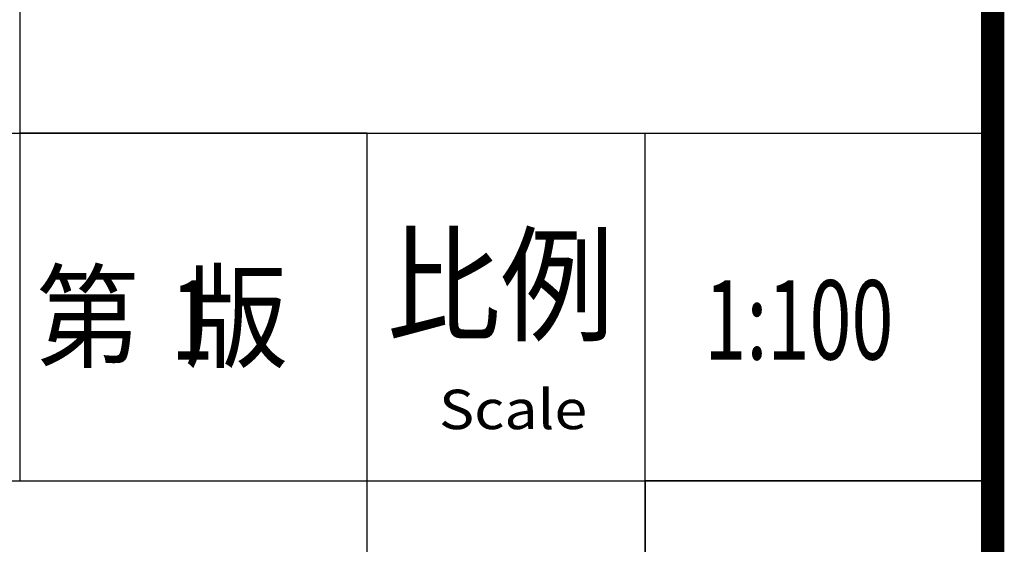
# Model space of a CAD drawing. Units: millimetres. Extents: x -573688 to 5289099, y 327802 to 1282537.
# Drawn here: x -372386 to -368136, y 351629 to 353892 of the extents above; entities that cross this region are included whole.
import ezdxf
from ezdxf.enums import TextEntityAlignment as Align

# ---------------------------------------------------------------- set-up
doc = ezdxf.new("R2010")
doc.units = ezdxf.units.MM
doc.header["$LTSCALE"] = 1000
doc.linetypes.add('CONTINOUS', pattern=[0])
for name, color, linetype in [('E-A-图框签名', 4, 'CONTINOUS'), ('GGSignatureLayer', 7, 'Continuous'), ('W-图纸名称', 7, 'Continuous')]:
    doc.layers.add(name, color=color, linetype=linetype)
doc.styles.add('ARIAL', font='arial.ttf', dxfattribs={"width": 0.8})
doc.styles.add('长仿宋', font='txt', dxfattribs={"width": 0.7, "height": 4.6})

# ---------------------------------------------------------------- blocks, each defined once
blk = doc.blocks.new('三院标准图框_A1+1.25l_横式')
for p, q in [((1882, 10.00000000000045), (1882, 276.0000002402749)), ((1882, 10.00000000000045), (1882, 270.0000000000005)), ((1882, 10.00000000000045), (1882, 270.0000000000005)), ((1822, 220.0000000000005), (1882, 220.0000000000005)), ((1855, 190.0000000000005), (1855, 220.0000000000005)), ((1867, 190.0000000000005), (1867, 220.0000000000005)), ((1822, 205.0000000000005), (1882, 205.0000000000005))]:
    blk.add_line(p, q)
at = {"const_width": 1}
blk.add_lwpolyline([(133.5, 10.00000000000045), (133.5, 584.0000000000005), (1882, 584.0000000000005), (1882, 10.00000000000045)], close=True, dxfattribs=at)
for points in [[(1840.000000397668, 220.0000002402749), (1882.000000397668, 220.0000002402749), (1882.000000397668, 234.0000002402749), (1840.000000397668, 234.0000002402749)], [(1840.000000397668, 205.0000002402749), (1855.000000397668, 205.0000002402749), (1855.000000397668, 220.0000002402749), (1840.000000397668, 220.0000002402749)], [(1867.000000397668, 190.0000002402749), (1882.000000397668, 190.0000002402749), (1882.000000397668, 205.0000002402749), (1867.000000397668, 205.0000002402749)]]:
    blk.add_lwpolyline(points, close=True)
for s, height, style, width, p in [('比例', 4, '长仿宋', 0.9, (1855.842803987318, 211.462643048148)), ('第  版', 3.61, '长仿宋', 0.9, (1840.721278451325, 210.264949514466)), ('Scale', 1.7, 'ARIAL', 1.1, (1858.098659234711, 207.2354679433342))]:
    blk.add_text(s, height=height, dxfattribs=dict(style=style, width=width)).set_placement(p)
at = {"style": '长仿宋'}
for tag, height, width, p in [('二维码位置', 3, 0.9, (1832.491206140338, 287.4210228883353)), ('顾客', 2.6, 0.9, (1860.872690981596, 268.5116593649332)), ('项目', 2.6, 0.9, (1860.872690981596, 255.0007155498097)), ('图名', 3, 0.9, (1860.872690981596, 240.5132783239469)), ('图号', 3, 0.9, (1860.872690981596, 226.8433837919511)), ('版本号', 3, 0.9, (1848.064889759422, 212.0122996420691)), ('比例', 3, 0.9, (1874.498748357459, 211.5547011860767)), ('日期', 3, 0.9, (1874.229486741329, 197.96691056688)), ('图别', 3, 0.9, (1847.714229242891, 197.8472705102581)), ('批准', 2.5, 1.1, (1850.455676451311, 186.5342687603957)), ('项目负责', 2.5, 1.1, (1850.56361623299, 180.7931627627008)), ('项目执行负责', 2.5, 1.1, (1850.67866423999, 174.848771016208)), ('审定', 2.5, 1.1, (1850.467189604351, 168.9625226680405)), ('专业负责', 2.5, 1.1, (1850.442622209237, 162.7832578365164)), ('专业执行负责', 2.5, 0.75, (1850.43861855528, 156.808405669934)), ('审核', 2.5, 1.1, (1850.461305927704, 150.6873953612012)), ('校对', 2.5, 1.1, (1850.459431200856, 144.8509665491151)), ('设计', 2.5, 1.1, (1850.351348431526, 138.7464944012504)), ('制图', 2.5, 1.1, (1850.524548831876, 133.04368584538))]:
    blk.add_attdef(tag, text='', height=height, dxfattribs=dict(at, width=width)).set_placement(p, align=Align.MIDDLE_CENTER)
at = {"style": '长仿宋', "width": 1.1, "flags": 1}
for tag, p in [('批准签名位置', (1871.668278942926, 186.6271185714036)), ('项目负责签名位置', (1871.724559184571, 180.5665076213522)), ('项目执行负责签名位置', (1871.537269112807, 174.8482271478933)), ('审定签名位置', (1873.204588015476, 168.3988780651489)), ('专业负责签名位置', (1871.685526536436, 162.8365923454371)), ('专业执行负责签名位置', (1871.59225026286, 157.0752847689878)), ('审核签名位置', (1871.385945533519, 150.8519785636527)), ('校对签名位置', (1871.427069082675, 144.7186449643345)), ('设计签名位置', (1871.261004370448, 138.6773825201899)), ('制图签名位置', (1871.302603379634, 133.1180167842799))]:
    blk.add_attdef(tag, text='', height=2.5, dxfattribs=at).set_placement(p, align=Align.MIDDLE_CENTER)
blk = doc.blocks.new('电气图签')
at = {"layer": 'W-图纸名称', "style": '长仿宋', "width": 0.7}
for s, p in [('1', (-3545.599385388196, 8023.970406264067)), ('1:100', (-1244.440485815983, 8023.970406264067))]:
    blk.add_text(s, height=342, dxfattribs=at).set_placement(p)

msp = doc.modelspace()

# ---------------------------------------------------------------- block references
at = {"layer": 'E-A-图框签名'}
msp.add_blockref('电气图签', (-368185.7014289452, 344401.9306109809), dxfattribs=at)
msp.add_blockref('电气图签', (-368185.7014289452, 344401.9306109809), dxfattribs=at)
at = {"layer": 'GGSignatureLayer', "xscale": 100, "yscale": 100, "zscale": 100}
msp.add_blockref('三院标准图框_A1+1.25l_横式', (-556385.7014289424, 331401.9288773686), dxfattribs=at)

doc.saveas('drawing.dxf')
